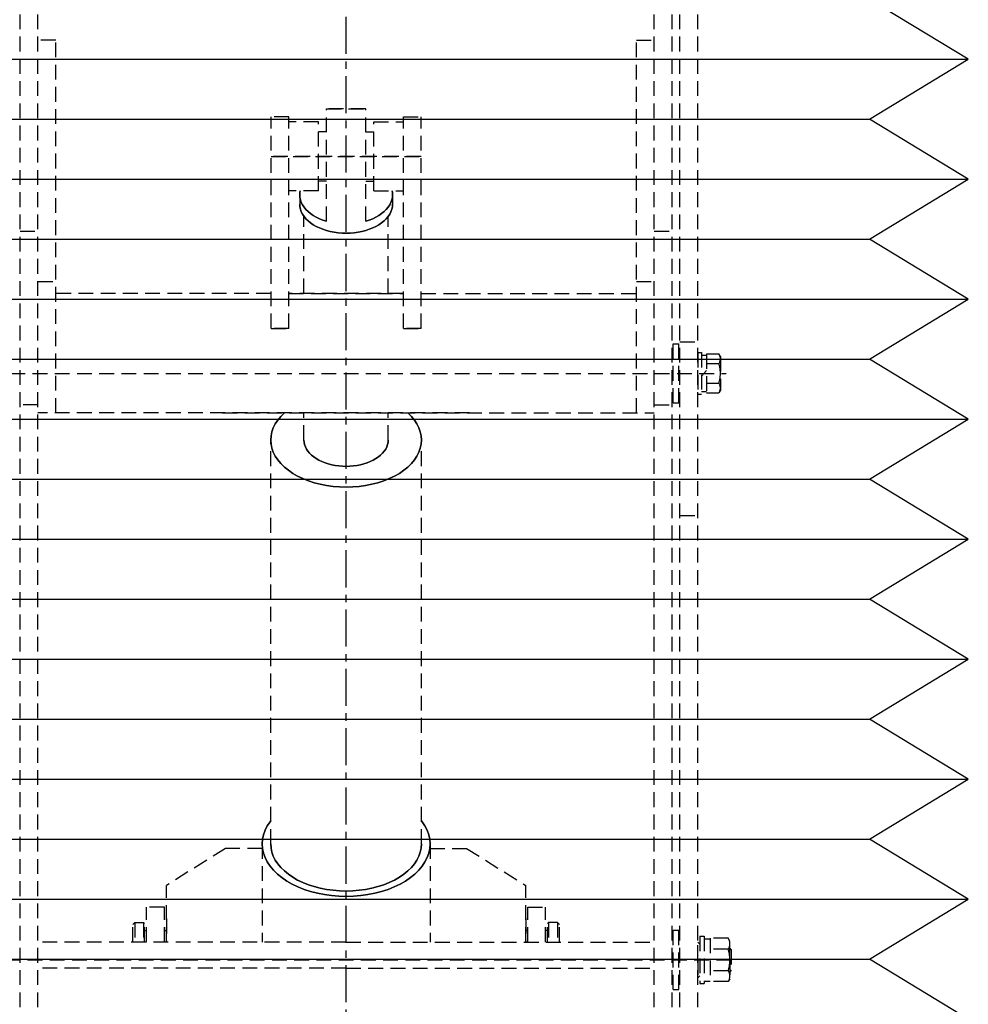
# Model space of a CAD drawing. Extents: x 31 to 5162, y 75 to 3600.
# Drawn here: x 1400 to 1880, y 1043 to 1541 of the extents above; entities that cross this region are included whole.
import ezdxf

# ---------------------------------------------------------------- set-up
doc = ezdxf.new("R2010")
doc.units = 0
doc.header["$LTSCALE"] = 15
doc.linetypes.add('CENTER', pattern=[2, 1.25, -0.25, 0.25, -0.25])
doc.linetypes.add('DASHED', pattern=[0.75, 0.5, -0.25])
doc.layers.add('CSLAYER1', color=7, linetype='CONTINUOUS')

# ---------------------------------------------------------------- blocks, each defined once
blk = doc.blocks.new('BLKF0004')
at = {"layer": 'CSLAYER1', "color": 5, "linetype": 'DASHED'}
for p, q in [((1400.47287, 794.104575), (1400.47287, 1946.463887)), ((1409.47287, 794.104575), (1409.47287, 1946.463887)), ((1721.47287, 794.104575), (1721.47287, 1946.463887)), ((1730.47287, 794.104575), (1730.47287, 1946.463887)), ((1734.47287, 794.104575), (1734.47287, 1946.463887)), ((1743.47287, 794.104575), (1743.47287, 1946.463887)), ((1418.47287, 1531.13162), (1409.47287, 1531.13162)), ((1418.47287, 1342.419552), (1418.47287, 1531.13162)), ((1712.47287, 1531.13162), (1721.47287, 1531.13162)), ((1712.47287, 1342.419552), (1712.47287, 1531.13162)), ((1555.47287, 1496.301755), (1575.47287, 1496.301755)), ((1555.47287, 1439.451265), (1555.47287, 1496.301755)), ((1575.47287, 1496.301755), (1555.47287, 1496.301755)), ((1555.47287, 1439.451265), (1555.47287, 1496.301755)), ((1575.47287, 1439.451265), (1575.47287, 1496.301755)), ((1575.47287, 1439.451265), (1575.47287, 1496.301755)), ((1527.47287, 1385.163133), (1527.47287, 1492.25876)), ((1536.47287, 1492.25876), (1527.47287, 1492.25876)), ((1527.47287, 1385.163133), (1527.47287, 1492.25876)), ((1536.47287, 1492.25876), (1527.47287, 1492.25876)), ((1536.47287, 1385.163133), (1536.47287, 1492.25876)), ((1536.47287, 1385.163133), (1536.47287, 1492.25876)), ((1594.47287, 1385.163133), (1594.47287, 1492.25876)), ((1594.47287, 1492.25876), (1603.47287, 1492.25876)), ((1594.47287, 1385.163133), (1594.47287, 1492.25876)), ((1594.47287, 1492.25876), (1603.47287, 1492.25876)), ((1603.47287, 1385.163133), (1603.47287, 1492.25876)), ((1603.47287, 1385.163133), (1603.47287, 1492.25876)), ((1551.47287, 1489.75876), (1536.47287, 1489.75876)), ((1551.47287, 1489.75876), (1536.47287, 1489.75876)), ((1551.47287, 1454.75876), (1551.47287, 1489.75876)), ((1551.47287, 1454.75876), (1551.47287, 1489.75876)), ((1579.47287, 1454.75876), (1579.47287, 1489.75876)), ((1579.47287, 1489.75876), (1594.47287, 1489.75876)), ((1579.47287, 1454.75876), (1579.47287, 1489.75876)), ((1579.47287, 1489.75876), (1594.47287, 1489.75876)), ((1555.47287, 1484.75876), (1551.47287, 1484.75876)), ((1555.47287, 1484.75876), (1551.47287, 1484.75876)), ((1575.47287, 1484.75876), (1579.47287, 1484.75876)), ((1575.47287, 1484.75876), (1579.47287, 1484.75876)), ((1527.47287, 1472.25876), (1603.47287, 1472.25876)), ((1603.47287, 1472.25876), (1527.47287, 1472.25876)), ((1555.47287, 1459.75876), (1551.47287, 1459.75876)), ((1555.47287, 1459.75876), (1551.47287, 1459.75876)), ((1575.47287, 1459.75876), (1579.47287, 1459.75876)), ((1575.47287, 1459.75876), (1579.47287, 1459.75876)), ((1551.47287, 1454.75876), (1536.47287, 1454.75876)), ((1551.47287, 1454.75876), (1536.47287, 1454.75876)), ((1542.062294, 1454.032139), (1541.97287, 1452.751543)), ((1541.97287, 1452.751543), (1542.062294, 1454.032139)), ((1541.97287, 1452.751543), (1541.97287, 1448.06981)), ((1541.97287, 1452.751543), (1542.062294, 1451.470946)), ((1541.97287, 1452.751543), (1541.97287, 1448.06981)), ((1542.062294, 1451.470946), (1541.97287, 1452.751543)), ((1542.215293, 1454.75876), (1542.062294, 1454.032139)), ((1542.062294, 1454.032139), (1542.215293, 1454.75876)), ((1542.062294, 1451.470946), (1542.329887, 1450.200095)), ((1542.329887, 1450.200095), (1542.062294, 1451.470946)), ((1579.47287, 1454.75876), (1594.47287, 1454.75876)), ((1579.47287, 1454.75876), (1594.47287, 1454.75876)), ((1588.615852, 1450.200095), (1588.883445, 1451.470946)), ((1588.883445, 1451.470946), (1588.615852, 1450.200095)), ((1588.883445, 1454.032139), (1588.730446, 1454.75876)), ((1588.730446, 1454.75876), (1588.883445, 1454.032139)), ((1588.97287, 1452.751543), (1588.883445, 1454.032139)), ((1588.883445, 1454.032139), (1588.97287, 1452.751543)), ((1588.883445, 1451.470946), (1588.97287, 1452.751543)), ((1588.97287, 1452.751543), (1588.883445, 1451.470946)), ((1588.97287, 1452.751543), (1588.97287, 1448.06981)), ((1588.97287, 1452.751543), (1588.97287, 1448.06981)), ((1541.97287, 1448.06981), (1542.062294, 1446.789213)), ((1542.062294, 1446.789213), (1541.97287, 1448.06981)), ((1542.062294, 1446.789213), (1542.329887, 1445.518362)), ((1542.329887, 1445.518362), (1542.062294, 1446.789213)), ((1542.329887, 1450.200095), (1542.773613, 1448.948662)), ((1542.773613, 1448.948662), (1542.329887, 1450.200095)), ((1542.329887, 1445.518362), (1542.773613, 1444.26693)), ((1542.773613, 1444.26693), (1542.329887, 1445.518362)), ((1542.773613, 1448.948662), (1543.390093, 1447.726171)), ((1543.390093, 1447.726171), (1542.773613, 1448.948662)), ((1543.390093, 1447.726171), (1544.174637, 1446.541927)), ((1544.174637, 1446.541927), (1543.390093, 1447.726171)), ((1544.174637, 1446.541927), (1545.121273, 1445.404941)), ((1545.121273, 1445.404941), (1544.174637, 1446.541927)), ((1545.121273, 1445.404941), (1546.222797, 1444.323868)), ((1546.222797, 1444.323868), (1545.121273, 1445.404941)), ((1584.722943, 1444.323868), (1585.824467, 1445.404941)), ((1585.824467, 1445.404941), (1584.722943, 1444.323868)), ((1585.824467, 1445.404941), (1586.771103, 1446.541927)), ((1586.771103, 1446.541927), (1585.824467, 1445.404941)), ((1586.771103, 1446.541927), (1587.555646, 1447.726171)), ((1587.555646, 1447.726171), (1586.771103, 1446.541927)), ((1587.555646, 1447.726171), (1588.172126, 1448.948662)), ((1588.172126, 1448.948662), (1587.555646, 1447.726171)), ((1588.172126, 1448.948662), (1588.615852, 1450.200095)), ((1588.615852, 1450.200095), (1588.172126, 1448.948662)), ((1588.172126, 1444.26693), (1588.615852, 1445.518362)), ((1588.615852, 1445.518362), (1588.172126, 1444.26693)), ((1588.615852, 1445.518362), (1588.883445, 1446.789213)), ((1588.883445, 1446.789213), (1588.615852, 1445.518362)), ((1588.883445, 1446.789213), (1588.97287, 1448.06981)), ((1588.97287, 1448.06981), (1588.883445, 1446.789213)), ((1542.773613, 1444.26693), (1543.390093, 1443.044439)), ((1543.390093, 1443.044439), (1542.773613, 1444.26693)), ((1543.390093, 1443.044439), (1544.174637, 1441.860195)), ((1544.174637, 1441.860195), (1543.390093, 1443.044439)), ((1544.12287, 1402.919552), (1544.12287, 1441.922371)), ((1544.12287, 1402.919552), (1544.12287, 1441.922371)), ((1544.174637, 1441.860195), (1545.121273, 1440.723209)), ((1545.121273, 1440.723209), (1544.174637, 1441.860195)), ((1545.121273, 1440.723209), (1546.222797, 1439.642136)), ((1546.222797, 1439.642136), (1545.121273, 1440.723209)), ((1546.222797, 1444.323868), (1547.470825, 1443.306934)), ((1547.470825, 1443.306934), (1546.222797, 1444.323868)), ((1547.470825, 1443.306934), (1548.85586, 1442.361879)), ((1548.85586, 1442.361879), (1547.470825, 1443.306934)), ((1548.85586, 1442.361879), (1550.367361, 1441.495896)), ((1550.367361, 1441.495896), (1548.85586, 1442.361879)), ((1550.367361, 1441.495896), (1551.993823, 1440.715576)), ((1551.993823, 1440.715576), (1550.367361, 1441.495896)), ((1551.993823, 1440.715576), (1553.72287, 1440.026856)), ((1553.72287, 1440.026856), (1551.993823, 1440.715576)), ((1577.22287, 1440.026856), (1578.951916, 1440.715576)), ((1578.951916, 1440.715576), (1577.22287, 1440.026856)), ((1578.951916, 1440.715576), (1580.578378, 1441.495896)), ((1580.578378, 1441.495896), (1578.951916, 1440.715576)), ((1580.578378, 1441.495896), (1582.089879, 1442.361879)), ((1582.089879, 1442.361879), (1580.578378, 1441.495896)), ((1582.089879, 1442.361879), (1583.474914, 1443.306934)), ((1583.474914, 1443.306934), (1582.089879, 1442.361879)), ((1583.474914, 1443.306934), (1584.722943, 1444.323868)), ((1584.722943, 1444.323868), (1583.474914, 1443.306934)), ((1584.722943, 1439.642136), (1585.824467, 1440.723209)), ((1585.824467, 1440.723209), (1584.722943, 1439.642136)), ((1585.824467, 1440.723209), (1586.771103, 1441.860195)), ((1586.771103, 1441.860195), (1585.824467, 1440.723209)), ((1586.771103, 1441.860195), (1587.555646, 1443.044439)), ((1587.555646, 1443.044439), (1586.771103, 1441.860195)), ((1586.82287, 1402.919552), (1586.82287, 1441.922371)), ((1586.82287, 1402.919552), (1586.82287, 1441.922371)), ((1587.555646, 1443.044439), (1588.172126, 1444.26693)), ((1588.172126, 1444.26693), (1587.555646, 1443.044439)), ((1546.222797, 1439.642136), (1547.470825, 1438.625202)), ((1547.470825, 1438.625202), (1546.222797, 1439.642136)), ((1547.470825, 1438.625202), (1548.85586, 1437.680147)), ((1548.85586, 1437.680147), (1547.470825, 1438.625202)), ((1548.85586, 1437.680147), (1550.367361, 1436.814164)), ((1550.367361, 1436.814164), (1548.85586, 1437.680147)), ((1550.367361, 1436.814164), (1551.993823, 1436.033844)), ((1551.993823, 1436.033844), (1550.367361, 1436.814164)), ((1551.993823, 1436.033844), (1553.72287, 1435.345124)), ((1553.72287, 1435.345124), (1551.993823, 1436.033844)), ((1553.72287, 1440.026856), (1555.54134, 1439.434979)), ((1555.54134, 1439.434979), (1553.72287, 1440.026856)), ((1575.404399, 1439.434979), (1577.22287, 1440.026856)), ((1577.22287, 1440.026856), (1575.404399, 1439.434979)), ((1577.22287, 1435.345124), (1578.951916, 1436.033844)), ((1578.951916, 1436.033844), (1577.22287, 1435.345124)), ((1578.951916, 1436.033844), (1580.578378, 1436.814164)), ((1580.578378, 1436.814164), (1578.951916, 1436.033844)), ((1580.578378, 1436.814164), (1582.089879, 1437.680147)), ((1582.089879, 1437.680147), (1580.578378, 1436.814164)), ((1582.089879, 1437.680147), (1583.474914, 1438.625202)), ((1583.474914, 1438.625202), (1582.089879, 1437.680147)), ((1583.474914, 1438.625202), (1584.722943, 1439.642136)), ((1584.722943, 1439.642136), (1583.474914, 1438.625202)), ((1400.47287, 1434.442209), (1409.47287, 1434.442209)), ((1553.72287, 1435.345124), (1555.54134, 1434.753247)), ((1555.54134, 1434.753247), (1553.72287, 1435.345124)), ((1555.54134, 1434.753247), (1557.435396, 1434.262716)), ((1557.435396, 1434.262716), (1555.54134, 1434.753247)), ((1557.435396, 1434.262716), (1559.390622, 1433.877267)), ((1559.390622, 1433.877267), (1557.435396, 1434.262716)), ((1559.390622, 1433.877267), (1561.392137, 1433.599831)), ((1561.392137, 1433.599831), (1559.390622, 1433.877267)), ((1561.392137, 1433.599831), (1563.42471, 1433.43252)), ((1563.42471, 1433.43252), (1561.392137, 1433.599831)), ((1563.42471, 1433.43252), (1565.47287, 1433.376608)), ((1565.47287, 1433.376608), (1563.42471, 1433.43252)), ((1565.47287, 1433.376608), (1567.52103, 1433.43252)), ((1567.52103, 1433.43252), (1565.47287, 1433.376608)), ((1567.52103, 1433.43252), (1569.553602, 1433.599831)), ((1569.553602, 1433.599831), (1567.52103, 1433.43252)), ((1569.553602, 1433.599831), (1571.555117, 1433.877267)), ((1571.555117, 1433.877267), (1569.553602, 1433.599831)), ((1571.555117, 1433.877267), (1573.510343, 1434.262716)), ((1573.510343, 1434.262716), (1571.555117, 1433.877267)), ((1573.510343, 1434.262716), (1575.404399, 1434.753247)), ((1575.404399, 1434.753247), (1573.510343, 1434.262716)), ((1575.404399, 1434.753247), (1577.22287, 1435.345124)), ((1577.22287, 1435.345124), (1575.404399, 1434.753247)), ((1721.47287, 1434.442209), (1730.47287, 1434.442209)), ((1409.47287, 1408.870791), (1418.47287, 1408.870791)), ((1712.47287, 1408.870791), (1721.47287, 1408.870791)), ((1527.47287, 1402.919552), (1418.47287, 1402.919552)), ((1536.47287, 1402.919552), (1594.47287, 1402.919552)), ((1594.47287, 1402.919552), (1536.47287, 1402.919552)), ((1603.47287, 1402.919552), (1712.47287, 1402.919552)), ((1527.47287, 1385.163133), (1536.47287, 1385.163133)), ((1536.47287, 1385.163133), (1527.47287, 1385.163133)), ((1594.47287, 1385.163133), (1603.47287, 1385.163133)), ((1603.47287, 1385.163133), (1594.47287, 1385.163133)), ((1730.97287, 1347.434231), (1730.97287, 1377.434231)), ((1730.97287, 1377.434231), (1733.97287, 1377.434231)), ((1733.97287, 1347.434231), (1733.97287, 1377.434231)), ((1734.47287, 1378.434231), (1743.47287, 1378.434231)), ((1743.47287, 1372.934231), (1743.47287, 1351.934231)), ((1743.47287, 1372.934231), (1745.47287, 1372.934231)), ((1745.47287, 1372.934231), (1745.47287, 1351.934231)), ((1745.47287, 1371.634231), (1747.97287, 1371.634231)), ((1747.97287, 1372.249185), (1747.97287, 1352.619276)), ((1747.97287, 1372.249185), (1754.21368, 1372.249185)), ((1754.97287, 1370.934231), (1754.21368, 1372.249185)), ((1754.97287, 1370.934231), (1754.97287, 1353.934231)), ((1747.97287, 1367.341708), (1754.21368, 1367.341708)), ((1373.013549, 1362.434231), (1757.93219, 1362.434231)), ((1747.97287, 1363.799184), (1745.47287, 1361.057249)), ((1747.97287, 1357.526754), (1754.21368, 1357.526754)), ((1743.47287, 1351.934231), (1745.47287, 1351.934231)), ((1745.47287, 1353.234231), (1747.97287, 1353.234231)), ((1747.97287, 1352.619276), (1754.21368, 1352.619276)), ((1754.97287, 1353.934231), (1754.21368, 1352.619276)), ((1409.47287, 1346.434231), (1400.47287, 1346.434231)), ((1721.47287, 1346.434231), (1730.47287, 1346.434231)), ((1730.97287, 1347.434231), (1733.97287, 1347.434231)), ((1627.984154, 1342.419552), (1409.47287, 1342.419552)), ((1502.961585, 1342.419552), (1721.47287, 1342.419552)), ((1534.222219, 1342.367162), (1532.434, 1340.612143)), ((1532.434, 1340.612143), (1534.222219, 1342.367162)), ((1544.12287, 1328.685639), (1544.12287, 1342.419552)), ((1544.12287, 1328.685639), (1544.12287, 1342.419552)), ((1586.82287, 1328.685639), (1586.82287, 1342.419552)), ((1586.82287, 1328.685639), (1586.82287, 1342.419552)), ((1598.511739, 1340.612143), (1596.72352, 1342.367162)), ((1596.72352, 1342.367162), (1598.511739, 1340.612143)), ((1529.623596, 1336.843848), (1528.622799, 1334.859252)), ((1528.622799, 1334.859252), (1529.623596, 1336.843848)), ((1530.897227, 1338.766356), (1529.623596, 1336.843848)), ((1529.623596, 1336.843848), (1530.897227, 1338.766356)), ((1532.434, 1340.612143), (1530.897227, 1338.766356)), ((1530.897227, 1338.766356), (1532.434, 1340.612143)), ((1600.048512, 1338.766356), (1598.511739, 1340.612143)), ((1598.511739, 1340.612143), (1600.048512, 1338.766356)), ((1601.322143, 1336.843848), (1600.048512, 1338.766356)), ((1600.048512, 1338.766356), (1601.322143, 1336.843848)), ((1602.32294, 1334.859252), (1601.322143, 1336.843848)), ((1601.322143, 1336.843848), (1602.32294, 1334.859252)), ((1527.468042, 1330.764566), (1527.32287, 1328.685639)), ((1527.32287, 1328.685639), (1527.468042, 1330.764566)), ((1527.902454, 1332.82767), (1527.468042, 1330.764566)), ((1527.468042, 1330.764566), (1527.902454, 1332.82767)), ((1528.622799, 1334.859252), (1527.902454, 1332.82767)), ((1527.902454, 1332.82767), (1528.622799, 1334.859252)), ((1603.043285, 1332.82767), (1602.32294, 1334.859252)), ((1602.32294, 1334.859252), (1603.043285, 1332.82767)), ((1603.477697, 1330.764566), (1603.043285, 1332.82767)), ((1603.043285, 1332.82767), (1603.477697, 1330.764566)), ((1603.62287, 1328.685639), (1603.477697, 1330.764566)), ((1603.477697, 1330.764566), (1603.62287, 1328.685639)), ((1527.32287, 1124.249999), (1527.32287, 1328.685639)), ((1527.32287, 1328.685639), (1527.468042, 1326.606712)), ((1527.32287, 1124.249999), (1527.32287, 1328.685639)), ((1527.468042, 1326.606712), (1527.32287, 1328.685639)), ((1527.468042, 1326.606712), (1527.902454, 1324.543608)), ((1527.902454, 1324.543608), (1527.468042, 1326.606712)), ((1544.12287, 1328.685639), (1544.204113, 1327.522203)), ((1544.204113, 1327.522203), (1544.12287, 1328.685639)), ((1544.204113, 1327.522203), (1544.447224, 1326.367622)), ((1544.447224, 1326.367622), (1544.204113, 1327.522203)), ((1544.447224, 1326.367622), (1544.850353, 1325.230682)), ((1544.850353, 1325.230682), (1544.447224, 1326.367622)), ((1586.095386, 1325.230682), (1586.498515, 1326.367622)), ((1586.498515, 1326.367622), (1586.095386, 1325.230682)), ((1586.498515, 1326.367622), (1586.741626, 1327.522203)), ((1586.741626, 1327.522203), (1586.498515, 1326.367622)), ((1586.741626, 1327.522203), (1586.82287, 1328.685639)), ((1586.82287, 1328.685639), (1586.741626, 1327.522203)), ((1603.043285, 1324.543608), (1603.477697, 1326.606712)), ((1603.477697, 1326.606712), (1603.043285, 1324.543608)), ((1603.477697, 1326.606712), (1603.62287, 1328.685639)), ((1603.62287, 1328.685639), (1603.477697, 1326.606712)), ((1603.62287, 1124.249999), (1603.62287, 1328.685639)), ((1603.62287, 1124.249999), (1603.62287, 1328.685639)), ((1527.902454, 1324.543608), (1528.622799, 1322.512026)), ((1528.622799, 1322.512026), (1527.902454, 1324.543608)), ((1528.622799, 1322.512026), (1529.623596, 1320.52743)), ((1529.623596, 1320.52743), (1528.622799, 1322.512026)), ((1544.850353, 1325.230682), (1545.410432, 1324.120036)), ((1545.410432, 1324.120036), (1544.850353, 1325.230682)), ((1545.410432, 1324.120036), (1546.123198, 1323.044137)), ((1546.123198, 1323.044137), (1545.410432, 1324.120036)), ((1546.123198, 1323.044137), (1546.983227, 1322.011174)), ((1546.983227, 1322.011174), (1546.123198, 1323.044137)), ((1546.983227, 1322.011174), (1547.983973, 1321.029007)), ((1547.983973, 1321.029007), (1546.983227, 1322.011174)), ((1547.983973, 1321.029007), (1549.117821, 1320.105112)), ((1549.117821, 1320.105112), (1547.983973, 1321.029007)), ((1581.827918, 1320.105112), (1582.961766, 1321.029007)), ((1582.961766, 1321.029007), (1581.827918, 1320.105112)), ((1582.961766, 1321.029007), (1583.962512, 1322.011174)), ((1583.962512, 1322.011174), (1582.961766, 1321.029007)), ((1583.962512, 1322.011174), (1584.822541, 1323.044137)), ((1584.822541, 1323.044137), (1583.962512, 1322.011174)), ((1584.822541, 1323.044137), (1585.535307, 1324.120036)), ((1585.535307, 1324.120036), (1584.822541, 1323.044137)), ((1585.535307, 1324.120036), (1586.095386, 1325.230682)), ((1586.095386, 1325.230682), (1585.535307, 1324.120036)), ((1601.322143, 1320.52743), (1602.32294, 1322.512026)), ((1602.32294, 1322.512026), (1601.322143, 1320.52743)), ((1602.32294, 1322.512026), (1603.043285, 1324.543608)), ((1603.043285, 1324.543608), (1602.32294, 1322.512026)), ((1529.623596, 1320.52743), (1530.897227, 1318.604923)), ((1530.897227, 1318.604923), (1529.623596, 1320.52743)), ((1530.897227, 1318.604923), (1532.434, 1316.759135)), ((1532.434, 1316.759135), (1530.897227, 1318.604923)), ((1532.434, 1316.759135), (1534.222219, 1315.004116)), ((1534.222219, 1315.004116), (1532.434, 1316.759135)), ((1549.117821, 1320.105112), (1550.37614, 1319.24652)), ((1550.37614, 1319.24652), (1549.117821, 1320.105112)), ((1550.37614, 1319.24652), (1551.749354, 1318.459765)), ((1551.749354, 1318.459765), (1550.37614, 1319.24652)), ((1551.749354, 1318.459765), (1553.227013, 1317.750835)), ((1553.227013, 1317.750835), (1551.749354, 1318.459765)), ((1553.227013, 1317.750835), (1554.79787, 1317.125126)), ((1554.79787, 1317.125126), (1553.227013, 1317.750835)), ((1554.79787, 1317.125126), (1556.44997, 1316.587399)), ((1556.44997, 1316.587399), (1554.79787, 1317.125126)), ((1556.44997, 1316.587399), (1558.17074, 1316.141747)), ((1558.17074, 1316.141747), (1556.44997, 1316.587399)), ((1558.17074, 1316.141747), (1559.947083, 1315.791562)), ((1559.947083, 1315.791562), (1558.17074, 1316.141747)), ((1559.947083, 1315.791562), (1561.765481, 1315.539509)), ((1561.765481, 1315.539509), (1559.947083, 1315.791562)), ((1569.180258, 1315.539509), (1570.998656, 1315.791562)), ((1570.998656, 1315.791562), (1569.180258, 1315.539509)), ((1570.998656, 1315.791562), (1572.775, 1316.141747)), ((1572.775, 1316.141747), (1570.998656, 1315.791562)), ((1572.775, 1316.141747), (1574.495769, 1316.587399)), ((1574.495769, 1316.587399), (1572.775, 1316.141747)), ((1574.495769, 1316.587399), (1576.14787, 1317.125126)), ((1576.14787, 1317.125126), (1574.495769, 1316.587399)), ((1576.14787, 1317.125126), (1577.718726, 1317.750835)), ((1577.718726, 1317.750835), (1576.14787, 1317.125126)), ((1577.718726, 1317.750835), (1579.196385, 1318.459765)), ((1579.196385, 1318.459765), (1577.718726, 1317.750835)), ((1579.196385, 1318.459765), (1580.569599, 1319.24652)), ((1580.569599, 1319.24652), (1579.196385, 1318.459765)), ((1580.569599, 1319.24652), (1581.827918, 1320.105112)), ((1581.827918, 1320.105112), (1580.569599, 1319.24652)), ((1596.72352, 1315.004116), (1598.511739, 1316.759135)), ((1598.511739, 1316.759135), (1596.72352, 1315.004116)), ((1598.511739, 1316.759135), (1600.048512, 1318.604923)), ((1600.048512, 1318.604923), (1598.511739, 1316.759135)), ((1600.048512, 1318.604923), (1601.322143, 1320.52743)), ((1601.322143, 1320.52743), (1600.048512, 1318.604923)), ((1534.222219, 1315.004116), (1536.248274, 1313.353221)), ((1536.248274, 1313.353221), (1534.222219, 1315.004116)), ((1536.248274, 1313.353221), (1538.496746, 1311.819016)), ((1538.496746, 1311.819016), (1536.248274, 1313.353221)), ((1538.496746, 1311.819016), (1540.950522, 1310.413175)), ((1540.950522, 1310.413175), (1538.496746, 1311.819016)), ((1561.765481, 1315.539509), (1563.612094, 1315.387505)), ((1563.612094, 1315.387505), (1561.765481, 1315.539509)), ((1563.612094, 1315.387505), (1565.47287, 1315.336708)), ((1565.47287, 1315.336708), (1563.612094, 1315.387505)), ((1565.47287, 1315.336708), (1567.333645, 1315.387505)), ((1567.333645, 1315.387505), (1565.47287, 1315.336708)), ((1567.333645, 1315.387505), (1569.180258, 1315.539509)), ((1569.180258, 1315.539509), (1567.333645, 1315.387505)), ((1589.995217, 1310.413175), (1592.448993, 1311.819016)), ((1592.448993, 1311.819016), (1589.995217, 1310.413175)), ((1592.448993, 1311.819016), (1594.697465, 1313.353221)), ((1594.697465, 1313.353221), (1592.448993, 1311.819016)), ((1594.697465, 1313.353221), (1596.72352, 1315.004116)), ((1596.72352, 1315.004116), (1594.697465, 1313.353221)), ((1540.950522, 1310.413175), (1543.590929, 1309.146399)), ((1543.590929, 1309.146399), (1540.950522, 1310.413175)), ((1543.590929, 1309.146399), (1546.39787, 1308.028329)), ((1546.39787, 1308.028329), (1543.590929, 1309.146399)), ((1546.39787, 1308.028329), (1549.349983, 1307.067473)), ((1549.349983, 1307.067473), (1546.39787, 1308.028329)), ((1549.349983, 1307.067473), (1552.424801, 1306.271144)), ((1552.424801, 1306.271144), (1549.349983, 1307.067473)), ((1552.424801, 1306.271144), (1555.598923, 1305.645403)), ((1555.598923, 1305.645403), (1552.424801, 1306.271144)), ((1575.346816, 1305.645403), (1578.520938, 1306.271144)), ((1578.520938, 1306.271144), (1575.346816, 1305.645403)), ((1578.520938, 1306.271144), (1581.595756, 1307.067473)), ((1581.595756, 1307.067473), (1578.520938, 1306.271144)), ((1581.595756, 1307.067473), (1584.54787, 1308.028329)), ((1584.54787, 1308.028329), (1581.595756, 1307.067473)), ((1584.54787, 1308.028329), (1587.354811, 1309.146399)), ((1587.354811, 1309.146399), (1584.54787, 1308.028329)), ((1587.354811, 1309.146399), (1589.995217, 1310.413175)), ((1589.995217, 1310.413175), (1587.354811, 1309.146399)), ((1555.598923, 1305.645403), (1558.848192, 1305.195013)), ((1558.848192, 1305.195013), (1555.598923, 1305.645403)), ((1558.848192, 1305.195013), (1562.147878, 1304.9234)), ((1562.147878, 1304.9234), (1558.848192, 1305.195013)), ((1562.147878, 1304.9234), (1565.47287, 1304.832632)), ((1565.47287, 1304.832632), (1562.147878, 1304.9234)), ((1565.47287, 1304.832632), (1568.797861, 1304.9234)), ((1568.797861, 1304.9234), (1565.47287, 1304.832632)), ((1568.797861, 1304.9234), (1572.097548, 1305.195013)), ((1572.097548, 1305.195013), (1568.797861, 1304.9234)), ((1572.097548, 1305.195013), (1575.346816, 1305.645403)), ((1575.346816, 1305.645403), (1572.097548, 1305.195013)), ((1734.47287, 1290.426253), (1743.47287, 1290.426253)), ((1525.535933, 1133.338437), (1524.421022, 1131.127549)), ((1524.421022, 1131.127549), (1525.535933, 1133.338437)), ((1526.954789, 1135.480155), (1525.535933, 1133.338437)), ((1525.535933, 1133.338437), (1526.954789, 1135.480155)), ((1527.32287, 1135.92225), (1526.954789, 1135.480155)), ((1526.954789, 1135.480155), (1527.32287, 1135.92225)), ((1603.990951, 1135.480155), (1603.62287, 1135.92225)), ((1603.62287, 1135.92225), (1603.990951, 1135.480155)), ((1605.409806, 1133.338437), (1603.990951, 1135.480155)), ((1603.990951, 1135.480155), (1605.409806, 1133.338437)), ((1606.524717, 1131.127549), (1605.409806, 1133.338437)), ((1605.409806, 1133.338437), (1606.524717, 1131.127549)), ((1523.134595, 1126.565973), (1522.97287, 1124.249999)), ((1522.97287, 1124.249999), (1523.134595, 1126.565973)), ((1523.61854, 1128.86432), (1523.134595, 1126.565973)), ((1523.134595, 1126.565973), (1523.61854, 1128.86432)), ((1524.421022, 1131.127549), (1523.61854, 1128.86432)), ((1523.61854, 1128.86432), (1524.421022, 1131.127549)), ((1607.327199, 1128.86432), (1606.524717, 1131.127549)), ((1606.524717, 1131.127549), (1607.327199, 1128.86432)), ((1607.811144, 1126.565973), (1607.327199, 1128.86432)), ((1607.327199, 1128.86432), (1607.811144, 1126.565973)), ((1607.97287, 1124.249999), (1607.811144, 1126.565973)), ((1607.811144, 1126.565973), (1607.97287, 1124.249999)), ((1504.47287, 1121.983417), (1474.47287, 1103.220832)), ((1522.97287, 1121.983417), (1504.47287, 1121.983417)), ((1522.97287, 1124.249999), (1523.134595, 1121.934026)), ((1523.134595, 1121.934026), (1522.97287, 1124.249999)), ((1522.97287, 1124.249999), (1522.97287, 1074.519403)), ((1523.134595, 1121.934026), (1523.61854, 1119.635679)), ((1523.61854, 1119.635679), (1523.134595, 1121.934026)), ((1527.32287, 1124.249999), (1527.468042, 1122.171073)), ((1527.468042, 1122.171073), (1527.32287, 1124.249999)), ((1527.468042, 1122.171073), (1527.902454, 1120.107968)), ((1527.902454, 1120.107968), (1527.468042, 1122.171073)), ((1603.043285, 1120.107968), (1603.477697, 1122.171073)), ((1603.477697, 1122.171073), (1603.043285, 1120.107968)), ((1603.477697, 1122.171073), (1603.62287, 1124.249999)), ((1603.62287, 1124.249999), (1603.477697, 1122.171073)), ((1607.327199, 1119.635679), (1607.811144, 1121.934026)), ((1607.811144, 1121.934026), (1607.327199, 1119.635679)), ((1607.811144, 1121.934026), (1607.97287, 1124.249999)), ((1607.97287, 1124.249999), (1607.811144, 1121.934026)), ((1607.97287, 1124.249999), (1607.97287, 1074.519403)), ((1607.97287, 1121.983417), (1626.47287, 1121.983417)), ((1626.47287, 1121.983417), (1656.47287, 1103.220832)), ((1523.61854, 1119.635679), (1524.421022, 1117.372449)), ((1524.421022, 1117.372449), (1523.61854, 1119.635679)), ((1524.421022, 1117.372449), (1525.535933, 1115.161562)), ((1525.535933, 1115.161562), (1524.421022, 1117.372449)), ((1527.902454, 1120.107968), (1528.622799, 1118.076387)), ((1528.622799, 1118.076387), (1527.902454, 1120.107968)), ((1528.622799, 1118.076387), (1529.623596, 1116.09179)), ((1529.623596, 1116.09179), (1528.622799, 1118.076387)), ((1601.322143, 1116.09179), (1602.32294, 1118.076387)), ((1602.32294, 1118.076387), (1601.322143, 1116.09179)), ((1602.32294, 1118.076387), (1603.043285, 1120.107968)), ((1603.043285, 1120.107968), (1602.32294, 1118.076387)), ((1605.409806, 1115.161562), (1606.524717, 1117.372449)), ((1606.524717, 1117.372449), (1605.409806, 1115.161562)), ((1606.524717, 1117.372449), (1607.327199, 1119.635679)), ((1607.327199, 1119.635679), (1606.524717, 1117.372449)), ((1525.535933, 1115.161562), (1526.954789, 1113.019843)), ((1526.954789, 1113.019843), (1525.535933, 1115.161562)), ((1526.954789, 1113.019843), (1528.66679, 1110.963593)), ((1528.66679, 1110.963593), (1526.954789, 1113.019843)), ((1529.623596, 1116.09179), (1530.897227, 1114.169283)), ((1530.897227, 1114.169283), (1529.623596, 1116.09179)), ((1530.897227, 1114.169283), (1532.434, 1112.323496)), ((1532.434, 1112.323496), (1530.897227, 1114.169283)), ((1532.434, 1112.323496), (1534.222219, 1110.568476)), ((1534.222219, 1110.568476), (1532.434, 1112.323496)), ((1596.72352, 1110.568476), (1598.511739, 1112.323496)), ((1598.511739, 1112.323496), (1596.72352, 1110.568476)), ((1598.511739, 1112.323496), (1600.048512, 1114.169283)), ((1600.048512, 1114.169283), (1598.511739, 1112.323496)), ((1600.048512, 1114.169283), (1601.322143, 1116.09179)), ((1601.322143, 1116.09179), (1600.048512, 1114.169283)), ((1602.278949, 1110.963593), (1603.990951, 1113.019843)), ((1603.990951, 1113.019843), (1602.278949, 1110.963593)), ((1603.990951, 1113.019843), (1605.409806, 1115.161562)), ((1605.409806, 1115.161562), (1603.990951, 1113.019843)), ((1528.66679, 1110.963593), (1530.658908, 1109.00846)), ((1530.658908, 1109.00846), (1528.66679, 1110.963593)), ((1530.658908, 1109.00846), (1532.915981, 1107.169325)), ((1532.915981, 1107.169325), (1530.658908, 1109.00846)), ((1532.915981, 1107.169325), (1535.420831, 1105.460183)), ((1535.420831, 1105.460183), (1532.915981, 1107.169325)), ((1534.222219, 1110.568476), (1536.248274, 1108.917582)), ((1536.248274, 1108.917582), (1534.222219, 1110.568476)), ((1536.248274, 1108.917582), (1538.496746, 1107.383376)), ((1538.496746, 1107.383376), (1536.248274, 1108.917582)), ((1538.496746, 1107.383376), (1540.950522, 1105.977536)), ((1540.950522, 1105.977536), (1538.496746, 1107.383376)), ((1589.995217, 1105.977536), (1592.448993, 1107.383376)), ((1592.448993, 1107.383376), (1589.995217, 1105.977536)), ((1592.448993, 1107.383376), (1594.697465, 1108.917582)), ((1594.697465, 1108.917582), (1592.448993, 1107.383376)), ((1594.697465, 1108.917582), (1596.72352, 1110.568476)), ((1596.72352, 1110.568476), (1594.697465, 1108.917582)), ((1595.524908, 1105.460183), (1598.029758, 1107.169325)), ((1598.029758, 1107.169325), (1595.524908, 1105.460183)), ((1598.029758, 1107.169325), (1600.286831, 1109.00846)), ((1600.286831, 1109.00846), (1598.029758, 1107.169325)), ((1600.286831, 1109.00846), (1602.278949, 1110.963593)), ((1602.278949, 1110.963593), (1600.286831, 1109.00846)), ((1474.47287, 1074.519403), (1474.47287, 1103.220832)), ((1535.420831, 1105.460183), (1538.154396, 1103.894044)), ((1538.154396, 1103.894044), (1535.420831, 1105.460183)), ((1538.154396, 1103.894044), (1541.095871, 1102.482825)), ((1541.095871, 1102.482825), (1538.154396, 1103.894044)), ((1540.950522, 1105.977536), (1543.590929, 1104.71076)), ((1543.590929, 1104.71076), (1540.950522, 1105.977536)), ((1541.095871, 1102.482825), (1544.22287, 1101.237268)), ((1544.22287, 1101.237268), (1541.095871, 1102.482825)), ((1543.590929, 1104.71076), (1546.39787, 1103.592689)), ((1546.39787, 1103.592689), (1543.590929, 1104.71076)), ((1546.39787, 1103.592689), (1549.349983, 1102.631833)), ((1549.349983, 1102.631833), (1546.39787, 1103.592689)), ((1549.349983, 1102.631833), (1552.424801, 1101.835504)), ((1552.424801, 1101.835504), (1549.349983, 1102.631833)), ((1552.424801, 1101.835504), (1555.598923, 1101.209764)), ((1555.598923, 1101.209764), (1552.424801, 1101.835504)), ((1575.346816, 1101.209764), (1578.520938, 1101.835504)), ((1578.520938, 1101.835504), (1575.346816, 1101.209764)), ((1578.520938, 1101.835504), (1581.595756, 1102.631833)), ((1581.595756, 1102.631833), (1578.520938, 1101.835504)), ((1581.595756, 1102.631833), (1584.54787, 1103.592689)), ((1584.54787, 1103.592689), (1581.595756, 1102.631833)), ((1584.54787, 1103.592689), (1587.354811, 1104.71076)), ((1587.354811, 1104.71076), (1584.54787, 1103.592689)), ((1586.72287, 1101.237268), (1589.849868, 1102.482825)), ((1589.849868, 1102.482825), (1586.72287, 1101.237268)), ((1587.354811, 1104.71076), (1589.995217, 1105.977536)), ((1589.995217, 1105.977536), (1587.354811, 1104.71076)), ((1589.849868, 1102.482825), (1592.791343, 1103.894044)), ((1592.791343, 1103.894044), (1589.849868, 1102.482825)), ((1592.791343, 1103.894044), (1595.524908, 1105.460183)), ((1595.524908, 1105.460183), (1592.791343, 1103.894044)), ((1656.47287, 1074.519403), (1656.47287, 1103.220832)), ((1544.22287, 1101.237268), (1547.511593, 1100.166852)), ((1547.511593, 1100.166852), (1544.22287, 1101.237268)), ((1547.511593, 1100.166852), (1550.937013, 1099.279723)), ((1550.937013, 1099.279723), (1547.511593, 1100.166852)), ((1550.937013, 1099.279723), (1554.47306, 1098.582633)), ((1554.47306, 1098.582633), (1550.937013, 1099.279723)), ((1554.47306, 1098.582633), (1558.092822, 1098.080887)), ((1558.092822, 1098.080887), (1554.47306, 1098.582633)), ((1555.598923, 1101.209764), (1558.848192, 1100.759373)), ((1558.848192, 1100.759373), (1555.598923, 1101.209764)), ((1558.092822, 1098.080887), (1561.76875, 1097.778304)), ((1561.76875, 1097.778304), (1558.092822, 1098.080887)), ((1558.848192, 1100.759373), (1562.147878, 1100.48776)), ((1562.147878, 1100.48776), (1558.848192, 1100.759373)), ((1561.76875, 1097.778304), (1565.47287, 1097.677187)), ((1565.47287, 1097.677187), (1561.76875, 1097.778304)), ((1562.147878, 1100.48776), (1565.47287, 1100.396992)), ((1565.47287, 1100.396992), (1562.147878, 1100.48776)), ((1565.47287, 1100.396992), (1568.797861, 1100.48776)), ((1568.797861, 1100.48776), (1565.47287, 1100.396992)), ((1565.47287, 1097.677187), (1569.176989, 1097.778304)), ((1569.176989, 1097.778304), (1565.47287, 1097.677187)), ((1568.797861, 1100.48776), (1572.097548, 1100.759373)), ((1572.097548, 1100.759373), (1568.797861, 1100.48776)), ((1569.176989, 1097.778304), (1572.852917, 1098.080887)), ((1572.852917, 1098.080887), (1569.176989, 1097.778304)), ((1572.097548, 1100.759373), (1575.346816, 1101.209764)), ((1575.346816, 1101.209764), (1572.097548, 1100.759373)), ((1572.852917, 1098.080887), (1576.472679, 1098.582633)), ((1576.472679, 1098.582633), (1572.852917, 1098.080887)), ((1576.472679, 1098.582633), (1580.008726, 1099.279723)), ((1580.008726, 1099.279723), (1576.472679, 1098.582633)), ((1580.008726, 1099.279723), (1583.434146, 1100.166852)), ((1583.434146, 1100.166852), (1580.008726, 1099.279723)), ((1583.434146, 1100.166852), (1586.72287, 1101.237268)), ((1586.72287, 1101.237268), (1583.434146, 1100.166852)), ((1473.47287, 1092.213454), (1464.47287, 1092.213454)), ((1464.47287, 1074.519403), (1464.47287, 1092.213454)), ((1473.47287, 1074.519403), (1473.47287, 1092.213454)), ((1657.47287, 1092.213454), (1666.47287, 1092.213454)), ((1657.47287, 1074.519403), (1657.47287, 1092.213454)), ((1666.47287, 1074.519403), (1666.47287, 1092.213454)), ((1457.47287, 1083.410079), (1458.47287, 1084.410079)), ((1457.47287, 1074.519403), (1457.47287, 1083.410079)), ((1458.47287, 1084.410079), (1462.97287, 1084.410079)), ((1458.47287, 1084.410079), (1458.47287, 1074.519403)), ((1462.97287, 1084.410079), (1463.47287, 1083.910079)), ((1462.97287, 1084.410079), (1462.97287, 1074.519403)), ((1463.47287, 1074.519403), (1463.47287, 1083.910079)), ((1474.47287, 1086.410079), (1474.47287, 1074.519403)), ((1656.47287, 1086.410079), (1656.47287, 1074.519403)), ((1667.97287, 1084.410079), (1667.47287, 1083.910079)), ((1667.47287, 1074.519403), (1667.47287, 1083.910079)), ((1672.47287, 1084.410079), (1667.97287, 1084.410079)), ((1667.97287, 1084.410079), (1667.97287, 1074.519403)), ((1673.47287, 1083.410079), (1672.47287, 1084.410079)), ((1672.47287, 1084.410079), (1672.47287, 1074.519403)), ((1673.47287, 1074.519403), (1673.47287, 1083.410079)), ((1463.47287, 1080.410079), (1464.47287, 1080.410079)), ((1473.47287, 1080.410079), (1474.47287, 1080.410079)), ((1657.47287, 1080.410079), (1656.47287, 1080.410079)), ((1667.47287, 1080.410079), (1666.47287, 1080.410079)), ((1730.97287, 1050.519403), (1730.97287, 1080.519403)), ((1730.97287, 1080.519403), (1733.97287, 1080.519403)), ((1733.97287, 1050.519403), (1733.97287, 1080.519403)), ((1744.47287, 1077.519403), (1744.47287, 1053.519403)), ((1744.47287, 1077.519403), (1746.77287, 1077.519403)), ((1746.77287, 1077.519403), (1746.77287, 1053.519403)), ((1565.47287, 1074.519403), (1409.47287, 1074.519403)), ((1565.47287, 1074.519403), (1721.47287, 1074.519403)), ((1743.47287, 1065.519403), (1743.47287, 1074.519403)), ((1744.47287, 1073.519403), (1743.47287, 1074.519403)), ((1746.77287, 1076.269403), (1749.77287, 1076.269403)), ((1749.77287, 1076.489058), (1749.77287, 1054.549748)), ((1758.924364, 1076.489058), (1749.77287, 1076.489058)), ((1759.77287, 1075.019403), (1758.924364, 1076.489058)), ((1759.77287, 1065.519403), (1759.77287, 1075.019403)), ((1758.924364, 1071.00423), (1749.77287, 1071.00423)), ((1760.47287, 1070.719403), (1759.77287, 1071.519403)), ((1759.77287, 1070.719403), (1760.47287, 1070.719403)), ((1760.47287, 1070.719403), (1760.47287, 1060.319403)), ((1370.47287, 1065.519403), (1760.47287, 1065.519403)), ((1743.47287, 1065.519403), (1743.47287, 1056.519403)), ((1759.77287, 1065.519403), (1759.77287, 1056.019403)), ((1565.47287, 1061.383545), (1409.47287, 1061.383545)), ((1565.47287, 1061.383545), (1721.47287, 1061.383545)), ((1744.47287, 1057.519403), (1743.47287, 1056.519403)), ((1758.924364, 1060.034575), (1749.77287, 1060.034575)), ((1759.77287, 1060.319403), (1760.47287, 1060.319403)), ((1760.47287, 1060.319403), (1759.77287, 1059.519403)), ((1744.47287, 1053.519403), (1746.77287, 1053.519403)), ((1746.77287, 1054.769403), (1749.77287, 1054.769403)), ((1758.924364, 1054.549748), (1749.77287, 1054.549748)), ((1759.77287, 1056.019403), (1758.924364, 1054.549748)), ((1730.97287, 1050.519403), (1733.97287, 1050.519403))]:
    blk.add_line(p, q, dxfattribs=at)
for centre, radius, start, end in [((1750.633087, 1369.795447), 4.340677, -34.422385, 25.577615), ((1738.732059, 1362.434231), 16.240811, 0, 17.587954), ((1738.732059, 1362.434231), 16.240811, 342.412046, 360), ((1750.633087, 1355.073015), 4.340677, -25.577615, 34.422385), ((1754.919614, 1073.746644), 4.853746, -34.402966, 25.597034), ((1741.621375, 1065.519403), 18.151494, 0, 17.587954), ((1741.621375, 1065.519403), 18.151494, -17.587954, 0), ((1754.919614, 1057.292162), 4.853746, -25.597034, 34.402966)]:
    blk.add_arc(centre, radius, start, end, dxfattribs=at)
at = {"layer": 'CSLAYER1', "color": 5}
for p in [(1565.47287, 1472.25876), (1565.47287, 1472.25876), (1743.47287, 1065.519403)]:
    blk.add_point(p, dxfattribs=at)

msp = doc.modelspace()

# ---------------------------------------------------------------- linework, layer by layer
at = {"layer": 'CSLAYER1', "color": 5, "linetype": 'CENTER'}
msp.add_line((1565.47287, 744.104575), (1565.47287, 1991.463887), dxfattribs=at)
at = {"layer": 'CSLAYER1', "color": 3, "linetype": 'CONTINUOUS'}
for p, q in [((1880.47287, 1521.391078), (1830.47287, 1551.753421)), ((1830.47287, 1491.028734), (1880.47287, 1521.391078)), ((1880.47287, 1460.666391), (1830.47287, 1491.028734)), ((1830.47287, 1430.304047), (1880.47287, 1460.666391)), ((1880.47287, 1399.941704), (1830.47287, 1430.304047)), ((1830.47287, 1369.57936), (1880.47287, 1399.941704)), ((1880.47287, 1339.217017), (1830.47287, 1369.57936)), ((1830.47287, 1308.854673), (1880.47287, 1339.217017)), ((1880.47287, 1278.49233), (1830.47287, 1308.854673)), ((1830.47287, 1248.129986), (1880.47287, 1278.49233)), ((1880.47287, 1217.767643), (1830.47287, 1248.129986)), ((1830.47287, 1187.405299), (1880.47287, 1217.767643)), ((1880.47287, 1157.042956), (1830.47287, 1187.405299)), ((1830.47287, 1126.680612), (1880.47287, 1157.042956)), ((1880.47287, 1096.318269), (1830.47287, 1126.680612)), ((1830.47287, 1065.955925), (1880.47287, 1096.318269)), ((1880.47287, 1035.593582), (1830.47287, 1065.955925))]:
    msp.add_line(p, q, dxfattribs=at)
at = {"layer": 'CSLAYER1', "color": 4, "linetype": 'CONTINUOUS'}
for p, q in [((1250.47287, 1521.391078), (1880.47287, 1521.391078)), ((1300.47287, 1491.028734), (1830.47287, 1491.028734)), ((1250.47287, 1460.666391), (1880.47287, 1460.666391)), ((1300.47287, 1430.304047), (1830.47287, 1430.304047)), ((1250.47287, 1399.941704), (1880.47287, 1399.941704)), ((1300.47287, 1369.57936), (1830.47287, 1369.57936)), ((1250.47287, 1339.217017), (1880.47287, 1339.217017)), ((1300.47287, 1308.854673), (1830.47287, 1308.854673)), ((1250.47287, 1278.49233), (1880.47287, 1278.49233)), ((1300.47287, 1248.129986), (1830.47287, 1248.129986)), ((1250.47287, 1217.767643), (1880.47287, 1217.767643)), ((1300.47287, 1187.405299), (1830.47287, 1187.405299)), ((1250.47287, 1157.042956), (1880.47287, 1157.042956)), ((1300.47287, 1126.680612), (1830.47287, 1126.680612)), ((1250.47287, 1096.318269), (1880.47287, 1096.318269)), ((1300.47287, 1065.955925), (1830.47287, 1065.955925))]:
    msp.add_line(p, q, dxfattribs=at)

# ---------------------------------------------------------------- block references
at = {"layer": 'CSLAYER1'}
msp.add_blockref('BLKF0004', (0, 0), dxfattribs=at)

doc.saveas('drawing.dxf')
